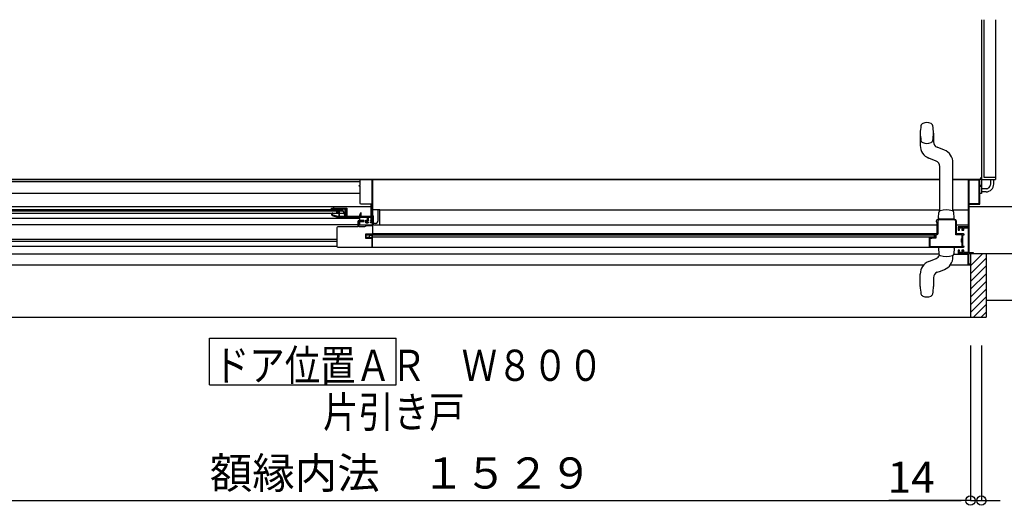
# Model space of a CAD drawing. Extents: x -405 to 205, y -2 to 302.
# Drawn here: x -263 to -199, y 75 to 106 of the extents above; entities that cross this region are included whole.
import ezdxf

# ---------------------------------------------------------------- set-up
doc = ezdxf.new("R2010")
doc.units = 0
doc.header["$MEASUREMENT"] = 0
doc.linetypes.add('CENTER', pattern=[12, 7.5, -1.5, 1.5, -1.5])
doc.layers.get('0').update_dxf_attribs({"linetype": 'CONTINUOUS'})
doc.layers.get('DEFPOINTS').update_dxf_attribs({"linetype": 'CONTINUOUS'})
doc.layers.add('VIEW0001', color=7, linetype='CONTINUOUS')
doc.styles.get("Standard").update_dxf_attribs({"font": 'ROMANS', "bigfont": 'EXTFONT'})
doc.dimstyles.new('ISO-25', dxfattribs={"dimtxt": 2.5, "dimasz": 2.5, "dimexe": 1.25, "dimexo": 0.625, "dimtad": 1, "dimdec": 4, "dimdsep": 46, "dimtxsty": 'STANDARD', "dimcen": 2.5, "dimadec": 0, "dimazin": 0, "dimtfac": 1, "dimtdec": 4, "dimtmove": 0, "dimatfit": 3, "dimfxl": 1, "dimtolj": 1, "dimtzin": 0, "dimarcsym": 0})

# ---------------------------------------------------------------- blocks, each defined once
blk = doc.blocks.new('_ORIGIN')
at = {"color": 0, "linetype": 'ByBlock'}
blk.add_line((0, 0), (-1, 0), dxfattribs=at)
blk.add_circle((0, 0), 0.5, dxfattribs=at)
blk = doc.blocks.new('*D47')
at = {"color": 0}
for p, q in [((-277.945043, 85.211701), (-277.945043, 75.252701)), ((-201.520042, 85.211701), (-201.520042, 75.252701)), ((-277.345043, 75.252701), (-202.120042, 75.252701))]:
    blk.add_line(p, q, dxfattribs=at)
at = {"layer": 'DEFPOINTS', "color": 0}
for p in [(-277.945043, 87.751701), (-201.520042, 87.751701), (-201.520042, 75.251701)]:
    blk.add_point(p, dxfattribs=at)
at = {"color": 0, "xscale": 0.6, "yscale": 0.6, "zscale": 0.6, "rotation": 180}
blk.add_blockref('_ORIGIN', (-277.945043, 75.252701), dxfattribs=at)
at = {"color": 0, "xscale": 0.6, "yscale": 0.6, "zscale": 0.6}
blk.add_blockref('_ORIGIN', (-201.520042, 75.252701), dxfattribs=at)
at = {"color": 0, "linetype": 'Continuous'}
blk.add_text('額縁内法\u3000１５２９', height=2, dxfattribs=at).set_placement((-250.387849, 76.025429))
blk = doc.blocks.new('*D49')
at = {"color": 0}
for p, q in [((-201.520042, 85.211701), (-201.520042, 75.252701)), ((-200.82, 85.211701), (-200.82, 75.252701)), ((-201.520042, 75.252701), (-206.767661, 75.252701)), ((-202.120042, 75.252701), (-202.720042, 75.252701)), ((-201.520042, 75.252701), (-200.82, 75.252701)), ((-200.22, 75.252701), (-199.62, 75.252701))]:
    blk.add_line(p, q, dxfattribs=at)
at = {"layer": 'DEFPOINTS', "color": 0}
for p in [(-201.520042, 87.751701), (-200.82, 87.751701), (-200.82, 75.251701)]:
    blk.add_point(p, dxfattribs=at)
at = {"color": 0, "xscale": 0.6, "yscale": 0.6, "zscale": 0.6}
blk.add_blockref('_ORIGIN', (-201.520042, 75.252701), dxfattribs=at)
at = {"color": 0, "xscale": 0.6, "yscale": 0.6, "zscale": 0.6, "rotation": 180}
blk.add_blockref('_ORIGIN', (-200.82, 75.252701), dxfattribs=at)
at = {"color": 0, "linetype": 'Continuous'}
blk.add_text('14', height=2, dxfattribs=at).set_placement((-206.83909, 75.752701))

msp = doc.modelspace()

# ---------------------------------------------------------------- linework, layer by layer
at = {"layer": 'VIEW0001', "color": 7, "linetype": 'Continuous'}
for p, q in [((-200.82, 106.128426), (-200.82, 96.025868)), ((-200.82, 106.128426), (-200.82, 95.901729)), ((-200.67, 106.128426), (-200.67, 96.026729)), ((-199.92, 106.128426), (-199.92, 95.876729)), ((-204.744808, 98.851529), (-204.744808, 98.052328)), ((-203.894808, 98.851529), (-203.894808, 98.290172)), ((-203.197648, 97.759264), (-203.657876, 97.941515)), ((-203.731739, 97.056544), (-204.191967, 97.238794)), ((-202.644808, 93.847051), (-202.644808, 96.94573)), ((-203.494808, 93.846067), (-203.494808, 96.707886)), ((-203.494808, 95.876729), (-263.37, 95.876729)), ((-263.32, 95.876732), (-203.494808, 95.876732)), ((-240.719987, 95.726729), (-263.32, 95.726729)), ((-239.944987, 95.876729), (-239.944987, 93.426722)), ((-239.944987, 95.876729), (-203.494808, 95.876729)), ((-202.644808, 95.876732), (-200.969041, 95.876732)), ((-200.845, 95.876729), (-202.644808, 95.876729)), ((-201.694987, 95.876729), (-202.644808, 95.876729)), ((-200.82, 95.851729), (-200.82, 94.976729)), ((-200.795, 95.876729), (-199.92, 95.876729)), ((-200.67, 96.026729), (-199.92, 96.026729)), ((-200.219997, 95.57639), (-200.219997, 95.876729)), ((-200.019997, 95.576292), (-200.019997, 95.876729)), ((-240.719987, 94.976729), (-263.32, 94.976729)), ((-200.82, 94.976729), (-200.920062, 94.976729)), ((-200.519997, 95.276729), (-200.82, 95.276729)), ((-200.519997, 95.076729), (-200.82, 95.076729)), ((-201.615062, 94.276729), (-201.615062, 91.166729)), ((-278.269987, 94.12826), (-240.029987, 94.128098)), ((-277.194993, 93.866457), (-241.839202, 93.866457)), ((-277.194993, 93.706457), (-241.777632, 93.706457)), ((-276.869987, 93.946457), (-241.869987, 93.946457)), ((-242.446458, 94.128183), (-242.446458, 94.026731)), ((-242.244987, 93.866286), (-242.244987, 93.706457)), ((-241.869987, 93.946457), (-241.669987, 93.426723)), ((-240.770423, 93.511731), (-240.695536, 93.752439)), ((-240.696457, 93.753183), (-240.696457, 93.511731)), ((-239.970056, 93.531042), (-239.970056, 93.671804)), ((-239.558065, 93.916456), (-239.944987, 93.916456)), ((-239.595056, 93.851804), (-239.595056, 93.200616)), ((-239.470056, 93.926804), (-239.520056, 93.926804)), ((-239.470056, 93.863906), (-239.470056, 93.926804)), ((-239.470056, 93.916456), (-203.494808, 93.916455)), ((-239.470056, 92.966457), (-239.470056, 93.863906)), ((-203.569808, 93.401529), (-203.551613, 93.748725)), ((-202.644808, 93.916455), (-201.694987, 93.916455)), ((-202.569807, 93.401529), (-202.588003, 93.748725)), ((-201.615062, 94.127936), (-193.069488, 94.1279)), ((-240.769987, 93.366457), (-277.794987, 93.366457)), ((-239.944987, 93.426722), (-241.669987, 93.426723)), ((-240.770056, 93.426723), (-240.770056, 92.966457)), ((-240.064987, 93.076731), (-240.064987, 93.126731)), ((-239.970056, 93.531042), (-239.970056, 93.525353)), ((-239.94807, 93.511353), (-239.904734, 93.526648)), ((-239.94807, 92.966457), (-239.94807, 93.511353)), ((-239.86753, 92.966457), (-239.86753, 93.514637)), ((-239.745056, 93.050688), (-239.86753, 93.050688)), ((-203.570085, 93.326529), (-203.568417, 93.326529)), ((-203.569808, 93.326529), (-203.569808, 93.401529)), ((-203.569807, 93.401529), (-203.569807, 93.326529)), ((-203.569807, 93.326529), (-203.568138, 93.326529)), ((-202.571754, 93.326529), (-202.570085, 93.326529)), ((-202.571476, 93.326529), (-202.569807, 93.326529)), ((-202.569807, 93.326529), (-202.569807, 93.401529)), ((-240.869987, 92.966457), (-277.769987, 92.966457)), ((-240.819987, 92.966457), (-203.670067, 92.966457)), ((-239.959804, 92.376529), (-239.959804, 91.526529)), ((-203.670067, 92.376529), (-239.959804, 92.376529)), ((-202.420067, 92.966457), (-201.670062, 92.966457)), ((-242.219987, 91.883526), (-277.037695, 91.883526)), ((-242.219987, 92.023526), (-276.794987, 92.023526)), ((-240.349987, 92.322783), (-203.790062, 92.322783)), ((-239.959987, 92.222203), (-239.959987, 92.151722)), ((-203.840062, 92.172783), (-239.959987, 92.172783)), ((-204.179789, 92.140675), (-204.179789, 91.526529)), ((-203.840062, 92.172783), (-203.840062, 92.322783)), ((-202.020067, 91.691613), (-202.020067, 92.211613)), ((-242.219986, 91.576406), (-277.769993, 91.576407)), ((-239.959804, 91.526529), (-201.960067, 91.526529)), ((-203.570085, 91.526529), (-203.570085, 91.451529)), ((-203.569807, 91.451529), (-203.551611, 91.104333)), ((-203.550587, 91.104577), (-203.55189, 91.104333)), ((-203.550309, 91.104577), (-203.551611, 91.104333)), ((-202.570085, 91.451529), (-202.588281, 91.104333)), ((-202.569807, 91.451529), (-202.569807, 91.526529)), ((-201.670062, 90.374655), (-201.670062, 91.126729)), ((-201.519987, 91.098962), (-201.519987, 87.023968)), ((-200.519987, 91.098961), (-201.519987, 91.098962)), ((-201.519706, 90.318146), (-200.73889, 91.098962)), ((-200.519987, 91.098962), (-200.519987, 87.023968)), ((-203.548258, 91.081405), (-277.794987, 91.081407)), ((-204.191968, 90.614264), (-203.731739, 90.796515)), ((-203.460406, 90.990975), (-203.461396, 90.990686)), ((-203.460127, 90.990975), (-203.461117, 90.990686)), ((-202.644808, 90.907328), (-202.644808, 91.006007)), ((-202.591355, 91.081405), (-201.670062, 91.081405)), ((-201.519987, 89.822924), (-200.519987, 90.822924)), ((-204.528721, 90.376455), (-277.944987, 90.376457)), ((-203.657876, 89.911544), (-203.455079, 89.991851)), ((-203.455079, 89.991851), (-203.197648, 90.093794)), ((-201.519987, 90.374655), (-202.825629, 90.374655)), ((-201.519663, 89.323302), (-200.519987, 90.322978)), ((-204.744808, 89.001529), (-204.744808, 89.80073)), ((-203.894808, 89.562886), (-203.894808, 89.001529)), ((-201.519706, 88.823226), (-200.519726, 89.823205)), ((-201.519706, 88.323193), (-200.519705, 89.323194)), ((-201.519706, 87.828253), (-200.519726, 88.828232)), ((-201.519987, 87.333031), (-200.519726, 88.333292)), ((-200.519987, 88.127931), (-193.069997, 88.1279)), ((-201.334075, 87.023968), (-200.519987, 87.838057)), ((-200.839101, 87.023968), (-200.519987, 87.343082)), ((-278.944987, 87.023963), (-200.519987, 87.023968)), ((-250.408311, 82.689056), (-250.408311, 85.689056)), ((-250.408311, 85.689056), (-238.408311, 85.689056)), ((-238.408311, 82.689056), (-238.408311, 85.689056)), ((-250.408311, 82.689056), (-238.408311, 82.689056))]:
    msp.add_line(p, q, dxfattribs=at)
at = {"layer": 'VIEW0001', "color": 7, "linetype": 'CENTER'}
msp.add_line((-201.320062, 91.128426), (-193.856007, 91.128426), dxfattribs=at)
at = {"layer": 'VIEW0001', "color": 7, "linetype": 'Continuous'}
for points in [[(-240.719987, 95.826731), (-240.705342, 95.862086), (-240.669987, 95.876731)], [(-240.719987, 95.476731), (-240.719987, 95.826731)], [(-240.669987, 95.876731), (-239.984987, 95.876731)], [(-239.984987, 95.876731), (-239.974381, 95.872338), (-239.969987, 95.861731)], [(-239.969987, 95.861731), (-239.969987, 93.076731)], [(-201.670062, 95.876729), (-201.670062, 92.826729)], [(-200.920062, 95.876729), (-201.670062, 95.876729)], [(-201.620062, 95.831729), (-201.620062, 94.321729)], [(-200.965062, 95.831729), (-201.620062, 95.831729)], [(-200.965062, 94.321729), (-200.965062, 95.831729)], [(-200.920062, 95.476729), (-200.920062, 95.876729)], [(-240.794987, 95.436731), (-240.794987, 95.476731)], [(-240.794987, 95.476731), (-240.719987, 95.476731)], [(-240.719987, 95.436731), (-240.794987, 95.436731)], [(-240.719987, 94.326731), (-240.719987, 95.436731)], [(-200.845062, 95.476729), (-200.920062, 95.476729)], [(-200.920062, 94.276729), (-200.920062, 95.436729)], [(-200.920062, 95.436729), (-200.845062, 95.436729)], [(-200.845062, 95.436729), (-200.845062, 95.476729)], [(-240.669987, 94.276731), (-240.705342, 94.291376), (-240.719987, 94.326731)], [(-240.029987, 94.276731), (-240.669987, 94.276731)], [(-240.029987, 93.511731), (-240.029987, 94.276731)], [(-201.620062, 94.321729), (-200.965062, 94.321729)], [(-201.615062, 94.276729), (-200.920062, 94.276729)], [(-242.569987, 94.001731), (-242.562665, 94.019409), (-242.544987, 94.026731)], [(-242.569987, 93.866457), (-242.569987, 94.001731)], [(-242.565594, 93.671125), (-242.568845, 93.666259), (-242.569987, 93.660519)], [(-242.569987, 93.660519), (-242.569987, 93.613492)], [(-242.524381, 93.712339), (-242.565594, 93.671125)], [(-242.544987, 94.026731), (-241.609987, 94.026731)], [(-242.524987, 93.641879), (-242.523845, 93.64762), (-242.520594, 93.652486)], [(-242.524987, 93.609816), (-242.524987, 93.641879)], [(-242.513774, 93.716732), (-242.519514, 93.71559), (-242.524381, 93.712339)], [(-242.520594, 93.652486), (-242.484381, 93.688699)], [(-242.519987, 93.971731), (-242.519987, 93.916731)], [(-242.194987, 93.971731), (-242.519987, 93.971731)], [(-242.519987, 93.916731), (-242.517058, 93.90966), (-242.509987, 93.906731), (-242.499381, 93.902338), (-242.494987, 93.891731)], [(-242.494987, 93.716732), (-242.513774, 93.716732)], [(-242.494987, 93.891731), (-242.494987, 93.866457)], [(-242.479987, 93.701732), (-242.484381, 93.712339), (-242.494987, 93.716732)], [(-242.484381, 93.688699), (-242.481129, 93.693565), (-242.479987, 93.699306)], [(-242.479987, 93.699306), (-242.479987, 93.701732)], [(-242.194987, 93.849305), (-242.194987, 93.971731)], [(-242.190594, 93.838698), (-242.193845, 93.843564), (-242.194987, 93.849305)], [(-242.164776, 93.812881), (-242.190594, 93.838698)], [(-242.175968, 93.726731), (-242.188975, 93.73426), (-242.188925, 93.749289)], [(-242.188925, 93.749289), (-242.162426, 93.794716)], [(-242.164346, 93.726731), (-242.175968, 93.726731)], [(-242.162426, 93.794716), (-242.160507, 93.804199), (-242.164776, 93.812881)], [(-242.142752, 93.739134), (-242.151895, 93.730053), (-242.164346, 93.726731)], [(-241.644987, 93.971731), (-242.149987, 93.971731)], [(-242.149987, 93.971731), (-242.149987, 93.867944)], [(-242.149987, 93.867944), (-242.148845, 93.862204), (-242.145594, 93.857338)], [(-242.145594, 93.857338), (-242.122309, 93.834053)], [(-242.121798, 93.775055), (-242.142752, 93.739134)], [(-242.124953, 93.860793), (-242.128708, 93.851401), (-242.129987, 93.841367)], [(-242.129987, 93.841367), (-242.129987, 93.837945)], [(-242.129987, 93.837945), (-242.128845, 93.832205), (-242.125594, 93.827339)], [(-242.125594, 93.827339), (-242.104381, 93.806125)], [(-242.084273, 93.934017), (-242.124953, 93.860793)], [(-242.122309, 93.834053), (-242.11689, 93.825943), (-242.114987, 93.816376)], [(-242.114987, 93.800249), (-242.11672, 93.7872), (-242.121798, 93.775055)], [(-242.114987, 93.816376), (-242.114987, 93.800249)], [(-242.104381, 93.806125), (-242.101129, 93.801259), (-242.099987, 93.795519)], [(-242.099987, 93.795519), (-242.099987, 93.496732)], [(-242.071161, 93.941732), (-242.078768, 93.93966), (-242.084273, 93.934017)], [(-242.073308, 93.838692), (-242.077556, 93.847219), (-242.075814, 93.856584)], [(-242.075814, 93.856584), (-242.056875, 93.890674)], [(-242.059381, 93.824765), (-242.073308, 93.838692)], [(-242.069987, 93.941732), (-242.071161, 93.941732)], [(-242.054987, 93.926732), (-242.059381, 93.937339), (-242.069987, 93.941732)], [(-242.054987, 93.814159), (-242.056129, 93.819899), (-242.059381, 93.824765)], [(-242.056875, 93.890674), (-242.055467, 93.894196), (-242.054987, 93.897958)], [(-242.054987, 93.897958), (-242.054987, 93.926732)], [(-242.054987, 93.496732), (-242.054987, 93.814159)], [(-241.654987, 93.889371), (-241.66274, 93.939118), (-241.704987, 93.911732)], [(-241.704987, 93.911732), (-241.704987, 93.496732)], [(-241.659987, 93.878191), (-241.65868, 93.884315), (-241.654987, 93.889371)], [(-241.659987, 93.451732), (-241.659987, 93.878191)], [(-241.644987, 93.466731), (-241.644987, 93.971731)], [(-241.609987, 94.026731), (-241.592309, 94.019409), (-241.584987, 94.001731)], [(-241.584987, 94.001731), (-241.584987, 93.511731)], [(-239.520056, 93.926804), (-239.527788, 93.926804), (-239.535653, 93.925581), (-239.550556, 93.920768), (-239.557829, 93.917108), (-239.570983, 93.907463), (-239.577018, 93.90136), (-239.586839, 93.887025), (-239.59062, 93.878797), (-239.592825, 93.869957)], [(-242.569987, 93.613492), (-242.560272, 93.583875), (-242.534901, 93.565768)], [(-242.534901, 93.565768), (-242.184554, 93.456284)], [(-242.171131, 93.499236), (-242.524987, 93.609816)], [(-242.184554, 93.456284), (-242.169812, 93.452877), (-242.154726, 93.451732)], [(-242.154726, 93.496732), (-242.163024, 93.497362), (-242.171131, 93.499236)], [(-242.099987, 93.496732), (-242.154726, 93.496732)], [(-240.264987, 93.451731), (-242.154726, 93.451732)], [(-241.704987, 93.496732), (-242.054987, 93.496732)], [(-241.644987, 93.451732), (-241.644987, 93.486732)], [(-241.584987, 93.511731), (-240.029987, 93.511731)], [(-240.819987, 93.226722), (-240.855342, 93.212078), (-240.869987, 93.176722)], [(-240.869987, 93.176722), (-240.869987, 92.841722)], [(-240.484987, 93.226722), (-240.819987, 93.226722)], [(-240.819987, 93.161722), (-240.815594, 93.172329), (-240.804987, 93.176722)], [(-240.819987, 92.841722), (-240.819987, 93.162148)], [(-240.804987, 93.176722), (-240.484987, 93.176722)], [(-240.469987, 93.211722), (-240.474381, 93.222329), (-240.484987, 93.226722)], [(-240.484987, 93.176722), (-240.474381, 93.181116), (-240.469987, 93.191722)], [(-240.469987, 93.191722), (-240.469987, 93.211722)], [(-240.369987, 93.076731), (-240.369987, 93.251731)], [(-240.369987, 93.251731), (-240.264987, 93.251731)], [(-240.369987, 93.076731), (-240.214987, 93.076731)], [(-240.214987, 93.201731), (-240.319987, 93.201731)], [(-240.319987, 93.201731), (-240.319987, 93.126731)], [(-240.319987, 93.126731), (-240.214987, 93.126731)], [(-240.264987, 93.251731), (-240.264987, 93.451731)], [(-240.019987, 93.451731), (-240.214987, 93.451731)], [(-240.214987, 93.451731), (-240.214987, 93.201731)], [(-240.214987, 93.126731), (-240.214987, 93.076722)], [(-240.064987, 93.201731), (-240.064987, 93.241731)], [(-240.064987, 93.241731), (-240.019987, 93.241731)], [(-240.009987, 93.201731), (-240.064987, 93.201731)], [(-240.064987, 93.126731), (-240.009987, 93.126731)], [(-239.969987, 93.076731), (-240.064987, 93.076731)], [(-240.019987, 93.241731), (-240.019987, 93.451731)], [(-240.009987, 93.126731), (-240.009987, 93.201731)], [(-239.888506, 93.526455), (-239.904728, 93.52665)], [(-239.86753, 93.514637), (-239.888506, 93.526455)], [(-239.745056, 93.050688), (-239.662974, 93.075127), (-239.605587, 93.145428), (-239.595056, 93.200616)], [(-203.570067, 93.326529), (-203.676134, 93.282595), (-203.720067, 93.176529)], [(-203.720067, 93.176529), (-203.720067, 93.166529)], [(-203.720067, 93.166529), (-203.715674, 93.155923), (-203.705067, 93.151529)], [(-203.705067, 93.151529), (-203.685067, 93.151529)], [(-203.685067, 93.151529), (-203.674461, 93.147136), (-203.670067, 93.136529)], [(-203.670067, 93.136529), (-203.670067, 92.376529)], [(-203.520067, 93.281529), (-203.594314, 93.250775), (-203.625067, 93.176529)], [(-203.625067, 93.176529), (-203.625067, 92.376529)], [(-202.570067, 93.326529), (-203.570067, 93.326529)], [(-202.570067, 93.281529), (-203.520067, 93.281529)], [(-202.420067, 93.176529), (-202.464001, 93.282595), (-202.570067, 93.326529)], [(-202.465067, 93.176529), (-202.495821, 93.250775), (-202.570067, 93.281529)], [(-202.465067, 92.326529), (-202.465067, 93.176529)], [(-202.420067, 92.376529), (-202.420067, 93.176529)], [(-242.169987, 92.826722), (-242.205342, 92.812078), (-242.219987, 92.776722)], [(-242.219987, 92.776722), (-242.219987, 91.576722)], [(-240.884987, 92.826722), (-242.169987, 92.826722)], [(-240.869987, 92.841722), (-240.874381, 92.831116), (-240.884987, 92.826722)], [(-240.804987, 92.826722), (-240.815594, 92.831116), (-240.819987, 92.841722)], [(-240.45391, 92.826722), (-240.804987, 92.826722)], [(-240.44641, 92.828732), (-240.450028, 92.827234), (-240.45391, 92.826722)], [(-240.323468, 92.899713), (-240.44641, 92.828732)], [(-240.394987, 92.366722), (-240.394987, 92.096722)], [(-239.964987, 92.366722), (-240.394987, 92.366722)], [(-240.315968, 92.901722), (-240.31985, 92.901211), (-240.323468, 92.899713)], [(-239.974006, 92.901722), (-240.315968, 92.901722)], [(-239.966506, 92.899713), (-239.970124, 92.901211), (-239.974006, 92.901722)], [(-239.932487, 92.880072), (-239.966506, 92.899713)], [(-239.919987, 92.858421), (-239.923336, 92.870921), (-239.932487, 92.880072)], [(-239.919987, 92.322783), (-239.919987, 92.858421)], [(-203.625067, 92.376529), (-203.639712, 92.341174), (-203.675067, 92.326529)], [(-201.960067, 92.376529), (-202.420067, 92.376529)], [(-202.320062, 92.826729), (-202.320062, 92.626729)], [(-201.670062, 92.826729), (-202.320062, 92.826729)], [(-202.320062, 92.626729), (-202.215062, 92.626729)], [(-202.275062, 92.676729), (-202.275062, 92.776729)], [(-202.275062, 92.776729), (-201.990062, 92.776729)], [(-202.215062, 92.676729), (-202.275062, 92.676729)], [(-202.215062, 92.626729), (-202.215062, 92.676729)], [(-202.065062, 92.676729), (-202.065062, 92.626729)], [(-201.990062, 92.676729), (-202.065062, 92.676729)], [(-202.065062, 92.626729), (-201.945062, 92.626729)], [(-201.990062, 92.776729), (-201.990062, 92.676729)], [(-201.930067, 92.326529), (-201.922996, 92.329458), (-201.920067, 92.336529), (-201.931783, 92.364813), (-201.960067, 92.376529)], [(-201.945062, 92.626729), (-201.945062, 92.776729)], [(-201.945062, 92.776729), (-201.670062, 92.776729)], [(-201.670062, 92.776729), (-201.670062, 91.176729)], [(-240.394987, 92.096722), (-239.959804, 92.096722)], [(-240.349987, 92.141722), (-240.349987, 92.322783)], [(-240.159616, 92.141722), (-240.349987, 92.141722)], [(-240.141047, 92.138146), (-240.150161, 92.14082), (-240.159616, 92.141722)], [(-240.102669, 92.122795), (-240.141047, 92.138146)], [(-240.097098, 92.121722), (-240.099935, 92.121993), (-240.102669, 92.122795)], [(-240.024987, 92.121722), (-240.097098, 92.121722)], [(-239.999987, 92.146722), (-240.007309, 92.129045), (-240.024987, 92.121722)], [(-239.989987, 92.161722), (-239.997058, 92.158794), (-239.999987, 92.151722)], [(-239.999987, 92.151722), (-239.999987, 92.146722)], [(-239.989142, 92.161722), (-239.989987, 92.161722)], [(-239.981424, 92.159585), (-239.985138, 92.161178), (-239.989142, 92.161722)], [(-239.96727, 92.151092), (-239.981424, 92.159585)], [(-239.959987, 92.13823), (-239.961934, 92.14562), (-239.96727, 92.151092)], [(-239.959987, 91.571722), (-239.959987, 92.13823)], [(-204.17278, 92.150899), (-204.178115, 92.145427), (-204.179789, 92.140675)], [(-204.158625, 92.159392), (-204.17278, 92.150899)], [(-204.150908, 92.161529), (-204.154912, 92.160985), (-204.158625, 92.159392)], [(-204.150062, 92.161529), (-204.150908, 92.161529)], [(-204.140062, 92.151529), (-204.142991, 92.1586), (-204.150062, 92.161529)], [(-204.140062, 92.146529), (-204.140062, 92.151529)], [(-204.115062, 92.121529), (-204.13274, 92.128851), (-204.140062, 92.146529)], [(-204.130062, 92.076529), (-204.130062, 91.576529)], [(-204.041025, 92.076529), (-204.130062, 92.076529)], [(-204.042951, 92.121529), (-204.115062, 92.121529)], [(-204.03738, 92.122602), (-204.040114, 92.1218), (-204.042951, 92.121529)], [(-204.022456, 92.080105), (-204.03157, 92.077431), (-204.041025, 92.076529)], [(-203.999003, 92.137953), (-204.03738, 92.122602)], [(-203.984078, 92.095456), (-204.022456, 92.080105)], [(-203.980433, 92.141529), (-203.989889, 92.140627), (-203.999003, 92.137953)], [(-203.978507, 92.096529), (-203.981344, 92.096258), (-203.984078, 92.095456)], [(-203.790062, 92.141529), (-203.980433, 92.141529)], [(-203.745062, 92.096529), (-203.978507, 92.096529)], [(-203.790062, 92.322783), (-203.790062, 92.141529)], [(-203.745062, 92.326529), (-203.745062, 92.096529)], [(-203.675067, 92.326529), (-203.745062, 92.326529)], [(-202.060067, 92.326529), (-202.465067, 92.326529)], [(-202.085067, 92.051529), (-202.060067, 92.076529)], [(-202.085067, 91.851529), (-202.085067, 92.051529)], [(-202.060067, 91.826529), (-202.085067, 91.851529)], [(-202.060067, 92.076529), (-202.060067, 92.326529)], [(-202.060067, 91.576529), (-202.060067, 91.826529)], [(-202.020067, 92.326529), (-201.930067, 92.326529)], [(-202.020067, 91.576529), (-202.020067, 92.326529)], [(-242.219987, 91.576722), (-242.205342, 91.541367), (-242.169987, 91.526722)], [(-242.169987, 91.526722), (-239.934987, 91.526722)], [(-204.130062, 91.576529), (-202.060067, 91.576529)], [(-202.215062, 91.326729), (-202.320062, 91.326729)], [(-202.320062, 91.326729), (-202.320062, 91.126729)], [(-202.320062, 91.126729), (-201.670062, 91.126729)], [(-202.275062, 91.276729), (-202.215062, 91.276729)], [(-202.275062, 91.176729), (-202.275062, 91.276729)], [(-201.990062, 91.176729), (-202.275062, 91.176729)], [(-202.215062, 91.276729), (-202.215062, 91.326729)], [(-201.945062, 91.326729), (-202.065062, 91.326729)], [(-202.065062, 91.326729), (-202.065062, 91.276729)], [(-202.065062, 91.276729), (-201.990062, 91.276729)], [(-201.930067, 91.576529), (-202.020067, 91.576529)], [(-201.990062, 91.276729), (-201.990062, 91.176729)], [(-201.960067, 91.526529), (-201.931783, 91.538245), (-201.920067, 91.566529), (-201.922996, 91.5736), (-201.930067, 91.576529)], [(-201.945062, 91.176729), (-201.945062, 91.326729)], [(-201.670062, 91.176729), (-201.945062, 91.176729)], [(-201.620062, 90.426729), (-201.620062, 91.126729)], [(-201.620062, 91.126729), (-201.320062, 91.126729)], [(-201.320062, 91.166729), (-201.615062, 91.166729)], [(-201.320062, 91.126729), (-201.320062, 91.166729)], [(-201.519987, 90.426729), (-201.620062, 90.426729)], [(-201.520062, 90.391729), (-201.520062, 90.411729)]]:
    msp.add_lwpolyline(points, dxfattribs=at)
for centre, radius, start, end in [((-202.337308, 98.851529), 2.4075, 168.658782, 191.341218), ((-204.501703, 99.285637), 0.2, 115.339975, 168.658782), ((-204.319808, 98.901529), 0.625, 64.660025, 115.339975), ((-204.137912, 99.285637), 0.2, 11.341218, 64.660025), ((-206.302308, 98.851529), 2.4075, 348.658782, 11.341218), ((-204.501703, 98.417421), 0.2, 191.341218, 244.660025), ((-204.319808, 98.801529), 0.625, 244.660025, 295.339975), ((-204.137912, 98.417421), 0.2, 295.339975, 348.658782), ((-203.519808, 98.290172), 0.375, 180, 248.396434), ((-203.869808, 98.052328), 0.875, 180, 248.396434), ((-203.519808, 96.94573), 0.875, 0, 68.396434), ((-203.869808, 96.707886), 0.375, 0, 68.396434), ((-200.969997, 96.026729), 0.15, 269.999997, 0), ((-200.845, 95.851729), 0.025, 359.999997, 90), ((-200.795, 95.901729), 0.025, 180, 270.000003), ((-200.519997, 95.576729), 0.5, 269.999997, 0), ((-200.519997, 95.576729), 0.3, 269.999997, 0), ((-239.520056, 93.851804), 0.075, 165.992609, 180), ((-203.426784, 93.742181), 0.125, 108.456774, 176.998992), ((-203.069783, 92.496058), 1.421147, 74.218336, 106.203676), ((-202.712831, 93.742181), 0.125, 3.001008, 76.320603), ((-240.056833, 92.174126), 0.108123, 26.401097, 197.438823), ((-203.426782, 91.110878), 0.125, 183.001008, 254.057193), ((-202.712831, 91.110878), 0.125, 283.520989, 356.998914), ((-203.869808, 89.80073), 0.875, 111.603558, 180), ((-203.869808, 91.145172), 0.375, 291.603558, 340.936648), ((-203.069831, 92.357), 1.421147, 254.018902, 285.769613), ((-203.519808, 90.907328), 0.875, 291.603558, 0), ((-203.519808, 89.562886), 0.375, 111.603558, 180), ((-202.337308, 89.001529), 2.4075, 180, 191.341218), ((-206.302308, 89.001529), 2.4075, 348.658782, 0), ((-204.501703, 88.567421), 0.2, 191.341218, 244.660025), ((-204.319808, 88.951529), 0.625, 244.660025, 295.339975), ((-204.137913, 88.567421), 0.2, 295.339975, 348.658782)]:
    msp.add_arc(centre, radius, start, end, dxfattribs=at)

# ---------------------------------------------------------------- texts
at = {"layer": 'VIEW0001', "color": 7, "width": 0.833333}
for s, p in [('ドア位置ＡＲ\u3000Ｗ８００', (-250.122977, 82.939723)), ('片引き戸', (-243.122978, 79.942389))]:
    msp.add_text(s, height=2, dxfattribs=at).set_placement(p)

# ---------------------------------------------------------------- dimensions: what is measured, and where the dimension line sits
at = {"layer": 'VIEW0001', "color": 7}
for base, p1, p2, text, picture, middle in [((-201.520042, 75.252701), (-277.945043, 87.751701), (-201.520042, 87.751701), '額縁内法\u3000１５２９', '*D47', (-239.694042, 75.252701)), ((-200.82, 75.252701), (-201.520042, 87.751701), (-200.82, 87.751701), '14', '*D49', (-204.743852, 75.252701))]:
    dim = msp.add_linear_dim(base=base, p1=p1, p2=p2, angle=180, text=text, dimstyle='ISO-25', override={"dimtxt": 2, "dimasz": 0.6, "dimexe": 0, "dimexo": 2.54, "dimgap": 0.5, "dimtad": 1, "dimtih": 0, "dimtoh": 0, "dimdsep": 46, "dimblk1": 'ORIGIN', "dimblk2": 'ORIGIN', "dimsah": 1, "dimse1": 0, "dimse2": 0, "dimtmove": 0}, dxfattribs=at)
    dim.commit()
    dim.dimension.update_dxf_attribs({"geometry": picture, "text_midpoint": middle, "dimtype": 160})

doc.saveas('drawing.dxf')
